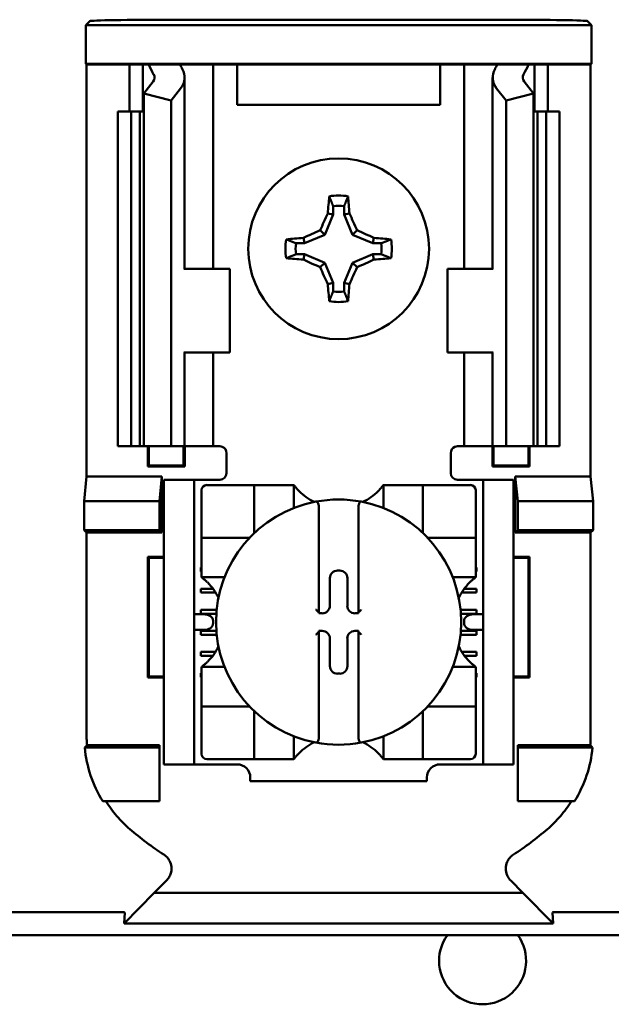
# Model space of a CAD drawing. Units: inches. Extents: x 3 to 151, y 2 to 117.
# Drawn here: x 75 to 76, y 62 to 64 of the extents above; entities that cross this region are included whole.
import ezdxf

# ---------------------------------------------------------------- set-up
doc = ezdxf.new("R2010")
doc.units = ezdxf.units.IN
doc.header["$LTSCALE"] = 7
doc.header["$MEASUREMENT"] = 0
doc.layers.add('Visible (ANSI)', color=7, linetype='Continuous', lineweight=50)

msp = doc.modelspace()

# ---------------------------------------------------------------- linework, layer by layer
at = {"layer": 'Visible (ANSI)'}
for p, q in [((75.1164, 63.5939), (75.1226, 63.6001)), ((75.8718, 63.5939), (75.1164, 63.5939)), ((75.1164, 63.5365), (75.1164, 63.5939)), ((75.7406, 63.6023), (75.2476, 63.6023)), ((75.8656, 63.6001), (75.8718, 63.5939)), ((75.8718, 63.5939), (75.8718, 63.5365)), ((75.1177, 63.5352), (75.1164, 63.5365)), ((75.1164, 63.5365), (75.8718, 63.5365)), ((75.1816, 63.5352), (75.1177, 63.5352)), ((75.1177, 63.5352), (75.1177, 62.9202)), ((75.1816, 63.5352), (75.2016, 63.5352)), ((75.1816, 63.4652), (75.1816, 63.5352)), ((75.2016, 63.5352), (75.2106, 63.5352)), ((75.2016, 63.4652), (75.2016, 63.5352)), ((75.2106, 63.5352), (75.2571, 63.5352)), ((75.2896, 63.5352), (75.2571, 63.5352)), ((75.2896, 63.5352), (75.3066, 63.5352)), ((75.3203, 63.5352), (75.3066, 63.5352)), ((75.3066, 63.2302), (75.3066, 63.5352)), ((75.3426, 63.5352), (75.3203, 63.5352)), ((75.3426, 63.4752), (75.3426, 63.5352)), ((75.6456, 63.5352), (75.3426, 63.5352)), ((75.6678, 63.5352), (75.6456, 63.5352)), ((75.6456, 63.5352), (75.6456, 63.4752)), ((75.6678, 63.5352), (75.6816, 63.5352)), ((75.6985, 63.5352), (75.6816, 63.5352)), ((75.6816, 63.5352), (75.6816, 63.2302)), ((75.6985, 63.5352), (75.7311, 63.5352)), ((75.7311, 63.5352), (75.7776, 63.5352)), ((75.7866, 63.5352), (75.7776, 63.5352)), ((75.8066, 63.5352), (75.7866, 63.5352)), ((75.7866, 63.5352), (75.7866, 63.4652)), ((75.8705, 63.5352), (75.8066, 63.5352)), ((75.8066, 63.5352), (75.8066, 63.4652)), ((75.8718, 63.5365), (75.8705, 63.5352)), ((75.8705, 63.5352), (75.8705, 62.9202)), ((75.2029, 63.4919), (75.2169, 63.5102)), ((75.2641, 63.2302), (75.2641, 63.516)), ((75.7241, 63.516), (75.7241, 63.2302)), ((75.7712, 63.5102), (75.7852, 63.4919)), ((75.2441, 63.4814), (75.2029, 63.4919)), ((75.2029, 62.9652), (75.2029, 63.4919)), ((75.2581, 63.4997), (75.2441, 63.4814)), ((75.7441, 63.4814), (75.7301, 63.4997)), ((75.7852, 63.4919), (75.7441, 63.4814)), ((75.7852, 62.9652), (75.7852, 63.4919)), ((75.2441, 62.9652), (75.2441, 63.4814)), ((75.6456, 63.4752), (75.3426, 63.4752)), ((75.7441, 62.9652), (75.7441, 63.4814)), ((75.1641, 63.4652), (75.1841, 63.4652)), ((75.1641, 62.9652), (75.1641, 63.4652)), ((75.1841, 63.4652), (75.1972, 63.4652)), ((75.1841, 62.9652), (75.1841, 63.4652)), ((75.2029, 63.4652), (75.1972, 63.4652)), ((75.1972, 62.9652), (75.1972, 63.4652)), ((75.7909, 63.4652), (75.7852, 63.4652)), ((75.7909, 63.4652), (75.8041, 63.4652)), ((75.7909, 62.9652), (75.7909, 63.4652)), ((75.8041, 63.4652), (75.8241, 63.4652)), ((75.8041, 62.9652), (75.8041, 63.4652)), ((75.8241, 62.9652), (75.8241, 63.4652)), ((75.4859, 63.3238), (75.4859, 63.3114)), ((75.5023, 63.3114), (75.5023, 63.3238)), ((75.4859, 63.3114), (75.4733, 63.281)), ((75.4859, 63.3114), (75.4779, 63.3129)), ((75.5023, 63.3114), (75.5102, 63.3129)), ((75.5149, 63.281), (75.5023, 63.3114)), ((75.4733, 63.281), (75.4665, 63.2878)), ((75.5149, 63.281), (75.5217, 63.2878)), ((75.4429, 63.2684), (75.4414, 63.2764)), ((75.4733, 63.281), (75.4429, 63.2684)), ((75.5452, 63.2684), (75.5149, 63.281)), ((75.5452, 63.2684), (75.5468, 63.2764)), ((75.4429, 63.2684), (75.4305, 63.2684)), ((75.5577, 63.2684), (75.5452, 63.2684)), ((75.4305, 63.252), (75.4429, 63.252)), ((75.4429, 63.252), (75.4414, 63.244)), ((75.4429, 63.252), (75.4733, 63.2394)), ((75.5149, 63.2394), (75.5452, 63.252)), ((75.5452, 63.252), (75.5577, 63.252)), ((75.5452, 63.252), (75.5468, 63.244)), ((75.2643, 63.2302), (75.2631, 63.2302)), ((75.2643, 63.2302), (75.3316, 63.2302)), ((75.3316, 63.1052), (75.3316, 63.2302)), ((75.4733, 63.2394), (75.4665, 63.2326)), ((75.4733, 63.2394), (75.4859, 63.2091)), ((75.5023, 63.2091), (75.5149, 63.2394)), ((75.5149, 63.2394), (75.5217, 63.2326)), ((75.7238, 63.2302), (75.6566, 63.2302)), ((75.6566, 63.2302), (75.6566, 63.1052)), ((75.7251, 63.2302), (75.7238, 63.2302)), ((75.4859, 63.2091), (75.4779, 63.2075)), ((75.4859, 63.2091), (75.4859, 63.1966)), ((75.5023, 63.1966), (75.5023, 63.2091)), ((75.5023, 63.2091), (75.5102, 63.2075)), ((75.2631, 63.1052), (75.2643, 63.1052)), ((75.2641, 62.9652), (75.2641, 63.1052)), ((75.3316, 63.1052), (75.2643, 63.1052)), ((75.3066, 62.9652), (75.3066, 63.1052)), ((75.6566, 63.1052), (75.7238, 63.1052)), ((75.6816, 63.1052), (75.6816, 62.9652)), ((75.7238, 63.1052), (75.7251, 63.1052)), ((75.7241, 63.1052), (75.7241, 62.9652)), ((75.1841, 62.9652), (75.1641, 62.9652)), ((75.1972, 62.9652), (75.1841, 62.9652)), ((75.1972, 62.9652), (75.2029, 62.9652)), ((75.2029, 62.9652), (75.2441, 62.9652)), ((75.2089, 62.935), (75.2089, 62.9652)), ((75.2106, 62.9367), (75.2106, 62.9652)), ((75.2441, 62.9652), (75.2581, 62.9652)), ((75.2641, 62.9652), (75.2581, 62.9652)), ((75.2625, 62.9367), (75.2625, 62.9652)), ((75.2641, 62.9652), (75.2896, 62.9652)), ((75.2643, 62.9652), (75.2643, 62.935)), ((75.3066, 62.9652), (75.2896, 62.9652)), ((75.3066, 62.9652), (75.3166, 62.9652)), ((75.6816, 62.9652), (75.6716, 62.9652)), ((75.6816, 62.9652), (75.6985, 62.9652)), ((75.7241, 62.9652), (75.6985, 62.9652)), ((75.7239, 62.935), (75.7239, 62.9652)), ((75.7241, 62.9652), (75.7301, 62.9652)), ((75.7256, 62.9652), (75.7256, 62.9367)), ((75.7441, 62.9652), (75.7301, 62.9652)), ((75.7852, 62.9652), (75.7441, 62.9652)), ((75.7775, 62.9652), (75.7775, 62.9367)), ((75.7793, 62.9652), (75.7793, 62.935)), ((75.7852, 62.9652), (75.7909, 62.9652)), ((75.8041, 62.9652), (75.7909, 62.9652)), ((75.8241, 62.9652), (75.8041, 62.9652)), ((75.3266, 62.9552), (75.3266, 62.9252)), ((75.6616, 62.9252), (75.6616, 62.9552)), ((75.2106, 62.9367), (75.2089, 62.935)), ((75.2643, 62.935), (75.2089, 62.935)), ((75.2106, 62.9367), (75.2625, 62.9367)), ((75.2625, 62.9367), (75.2643, 62.935)), ((75.7256, 62.9367), (75.7239, 62.935)), ((75.7793, 62.935), (75.7239, 62.935)), ((75.7256, 62.9367), (75.7775, 62.9367)), ((75.7775, 62.9367), (75.7793, 62.935)), ((75.114, 62.8832), (75.1177, 62.9202)), ((75.1177, 62.9202), (75.2302, 62.9202)), ((75.2302, 62.9202), (75.2266, 62.8832)), ((75.2302, 62.9202), (75.2302, 62.8365)), ((75.7579, 62.8365), (75.7579, 62.9202)), ((75.7579, 62.9202), (75.8705, 62.9202)), ((75.7579, 62.9202), (75.7616, 62.8832)), ((75.8705, 62.9202), (75.8742, 62.8832)), ((75.2781, 62.9152), (75.2331, 62.9152)), ((75.2331, 62.9052), (75.2331, 62.9152)), ((75.2331, 62.5002), (75.2331, 62.9052)), ((75.2881, 62.9152), (75.2781, 62.9152)), ((75.2781, 62.9152), (75.2781, 62.9052)), ((75.2781, 62.5002), (75.2781, 62.9052)), ((75.3166, 62.9152), (75.2881, 62.9152)), ((75.3602, 62.9074), (75.2972, 62.9074)), ((75.3602, 62.9074), (75.3681, 62.9074)), ((75.3681, 62.8366), (75.3681, 62.9074)), ((75.376, 62.9074), (75.3681, 62.9074)), ((75.376, 62.9074), (75.4193, 62.9074)), ((75.4271, 62.9074), (75.4193, 62.9074)), ((75.4271, 62.9074), (75.4271, 62.8731)), ((75.561, 62.8731), (75.561, 62.9074)), ((75.561, 62.9074), (75.5689, 62.9074)), ((75.5689, 62.9074), (75.6122, 62.9074)), ((75.6201, 62.9074), (75.6122, 62.9074)), ((75.6201, 62.9074), (75.6201, 62.8366)), ((75.6201, 62.9074), (75.6279, 62.9074)), ((75.6909, 62.9074), (75.6279, 62.9074)), ((75.6716, 62.9152), (75.7001, 62.9152)), ((75.7101, 62.9152), (75.7001, 62.9152)), ((75.7101, 62.9052), (75.7101, 62.9152)), ((75.7551, 62.9152), (75.7101, 62.9152)), ((75.7101, 62.5002), (75.7101, 62.9052)), ((75.7551, 62.9152), (75.7551, 62.9052)), ((75.7551, 62.5002), (75.7551, 62.9052)), ((75.2894, 62.8996), (75.2894, 62.8366)), ((75.6988, 62.8366), (75.6988, 62.8996)), ((75.114, 62.8402), (75.114, 62.8832)), ((75.114, 62.8832), (75.2266, 62.8832)), ((75.2266, 62.8832), (75.2266, 62.8402)), ((75.4646, 62.8746), (75.4646, 62.7173)), ((75.5236, 62.7173), (75.5236, 62.8746)), ((75.7616, 62.8832), (75.7616, 62.8402)), ((75.8742, 62.8832), (75.7616, 62.8832)), ((75.8742, 62.8832), (75.8742, 62.8402)), ((75.1177, 62.8365), (75.114, 62.8402)), ((75.2266, 62.8402), (75.114, 62.8402)), ((75.2302, 62.8365), (75.1177, 62.8365)), ((75.1177, 62.8365), (75.1177, 62.5339)), ((75.2302, 62.8365), (75.2266, 62.8402)), ((75.2894, 62.8287), (75.2894, 62.8366)), ((75.2894, 62.8287), (75.3602, 62.8287)), ((75.2894, 62.8287), (75.2894, 62.8208)), ((75.6279, 62.8287), (75.6988, 62.8287)), ((75.6988, 62.8366), (75.6988, 62.8287)), ((75.6988, 62.8208), (75.6988, 62.8287)), ((75.7579, 62.8365), (75.7616, 62.8402)), ((75.8705, 62.8365), (75.7579, 62.8365)), ((75.7616, 62.8402), (75.8742, 62.8402)), ((75.8742, 62.8402), (75.8705, 62.8365)), ((75.8705, 62.5339), (75.8705, 62.8365)), ((75.2894, 62.7775), (75.2894, 62.8208)), ((75.6988, 62.8208), (75.6988, 62.7775)), ((75.2089, 62.62), (75.2089, 62.8004)), ((75.2089, 62.8004), (75.2331, 62.8004)), ((75.2106, 62.7987), (75.2089, 62.8004)), ((75.2331, 62.7987), (75.2106, 62.7987)), ((75.2106, 62.7987), (75.2106, 62.6217)), ((75.7551, 62.8004), (75.7793, 62.8004)), ((75.7775, 62.7987), (75.7551, 62.7987)), ((75.7775, 62.7987), (75.7793, 62.8004)), ((75.7775, 62.6217), (75.7775, 62.7987)), ((75.7793, 62.8004), (75.7793, 62.62)), ((75.2881, 62.7841), (75.2894, 62.7841)), ((75.2881, 62.7782), (75.2881, 62.7841)), ((75.6988, 62.7841), (75.7001, 62.7841)), ((75.7001, 62.7841), (75.7001, 62.7782)), ((75.2894, 62.7782), (75.2881, 62.7782)), ((75.2894, 62.7696), (75.2894, 62.7775)), ((75.3237, 62.7696), (75.2894, 62.7696)), ((75.4924, 62.7797), (75.4957, 62.7797)), ((75.6988, 62.7696), (75.6645, 62.7696)), ((75.7001, 62.7782), (75.6988, 62.7782)), ((75.6988, 62.7696), (75.6988, 62.7775)), ((75.481, 62.7272), (75.481, 62.7683)), ((75.5071, 62.7683), (75.5071, 62.7272)), ((75.2881, 62.7526), (75.3063, 62.7526)), ((75.2881, 62.7467), (75.2881, 62.7526)), ((75.3103, 62.7467), (75.2881, 62.7467)), ((75.7001, 62.7467), (75.6778, 62.7467)), ((75.6818, 62.7526), (75.7001, 62.7526)), ((75.7001, 62.7526), (75.7001, 62.7467)), ((75.2926, 62.7145), (75.2781, 62.7145)), ((75.2881, 62.7211), (75.3119, 62.7211)), ((75.2881, 62.7152), (75.2881, 62.7211)), ((75.3114, 62.7152), (75.2881, 62.7152)), ((75.4646, 62.7173), (75.4646, 62.7158)), ((75.4646, 62.7158), (75.4696, 62.7158)), ((75.5185, 62.7158), (75.5236, 62.7158)), ((75.5236, 62.7158), (75.5236, 62.7173)), ((75.6762, 62.7211), (75.7001, 62.7211)), ((75.7001, 62.7152), (75.6767, 62.7152)), ((75.7101, 62.7145), (75.6956, 62.7145)), ((75.7001, 62.7211), (75.7001, 62.7152)), ((75.3067, 62.7045), (75.3067, 62.7009)), ((75.6814, 62.7009), (75.6814, 62.7045)), ((75.2781, 62.6909), (75.2926, 62.6909)), ((75.2881, 62.6896), (75.3115, 62.6896)), ((75.2881, 62.6837), (75.2881, 62.6896)), ((75.312, 62.6837), (75.2881, 62.6837)), ((75.4646, 62.6897), (75.4646, 62.6881)), ((75.4696, 62.6897), (75.4646, 62.6897)), ((75.4646, 62.6881), (75.4646, 62.5309)), ((75.5236, 62.6897), (75.5185, 62.6897)), ((75.5236, 62.6881), (75.5236, 62.6897)), ((75.5236, 62.5309), (75.5236, 62.6881)), ((75.7001, 62.6837), (75.6762, 62.6837)), ((75.6767, 62.6896), (75.7001, 62.6896)), ((75.6956, 62.6909), (75.7101, 62.6909)), ((75.7001, 62.6896), (75.7001, 62.6837)), ((75.481, 62.6371), (75.481, 62.6783)), ((75.5071, 62.6783), (75.5071, 62.6371)), ((75.2881, 62.6581), (75.3099, 62.6581)), ((75.2881, 62.6522), (75.2881, 62.6581)), ((75.3059, 62.6522), (75.2881, 62.6522)), ((75.6782, 62.6581), (75.7001, 62.6581)), ((75.7001, 62.6522), (75.6823, 62.6522)), ((75.7001, 62.6581), (75.7001, 62.6522)), ((75.2881, 62.6266), (75.2894, 62.6266)), ((75.2881, 62.6207), (75.2881, 62.6266)), ((75.2894, 62.6358), (75.3237, 62.6358)), ((75.2894, 62.6358), (75.2894, 62.6279)), ((75.2894, 62.5846), (75.2894, 62.6279)), ((75.4957, 62.6257), (75.4924, 62.6257)), ((75.6645, 62.6358), (75.6988, 62.6358)), ((75.6988, 62.6358), (75.6988, 62.6279)), ((75.6988, 62.6279), (75.6988, 62.5846)), ((75.6988, 62.6266), (75.7001, 62.6266)), ((75.7001, 62.6266), (75.7001, 62.6207)), ((75.2106, 62.6217), (75.2089, 62.62)), ((75.2331, 62.62), (75.2089, 62.62)), ((75.2106, 62.6217), (75.2331, 62.6217)), ((75.2894, 62.6207), (75.2881, 62.6207)), ((75.7001, 62.6207), (75.6988, 62.6207)), ((75.7551, 62.6217), (75.7775, 62.6217)), ((75.7793, 62.62), (75.7551, 62.62)), ((75.7775, 62.6217), (75.7793, 62.62)), ((75.2894, 62.5846), (75.2894, 62.5767)), ((75.6988, 62.5767), (75.6988, 62.5846)), ((75.3602, 62.5767), (75.2894, 62.5767)), ((75.2894, 62.5689), (75.2894, 62.5767)), ((75.2894, 62.5689), (75.2894, 62.5059)), ((75.3681, 62.498), (75.3681, 62.5689)), ((75.6201, 62.5689), (75.6201, 62.498)), ((75.6988, 62.5767), (75.6279, 62.5767)), ((75.6988, 62.5767), (75.6988, 62.5689)), ((75.6988, 62.5059), (75.6988, 62.5689)), ((75.4271, 62.5323), (75.4271, 62.498)), ((75.561, 62.498), (75.561, 62.5323)), ((75.1148, 62.5152), (75.2266, 62.5152)), ((75.1183, 62.5189), (75.2266, 62.5189)), ((75.2266, 62.5189), (75.2266, 62.5152)), ((75.2266, 62.5152), (75.2266, 62.4352)), ((75.7616, 62.5189), (75.8699, 62.5189)), ((75.7616, 62.5189), (75.7616, 62.5152)), ((75.8733, 62.5152), (75.7616, 62.5152)), ((75.7616, 62.5152), (75.7616, 62.4352)), ((75.2331, 62.4902), (75.2331, 62.5002)), ((75.2331, 62.4902), (75.2781, 62.4902)), ((75.2781, 62.5002), (75.2781, 62.4902)), ((75.2781, 62.4902), (75.2881, 62.4902)), ((75.2881, 62.4902), (75.3425, 62.4902)), ((75.2972, 62.498), (75.3602, 62.498)), ((75.3681, 62.498), (75.3602, 62.498)), ((75.3681, 62.498), (75.376, 62.498)), ((75.4193, 62.498), (75.376, 62.498)), ((75.4271, 62.498), (75.4193, 62.498)), ((75.561, 62.498), (75.5689, 62.498)), ((75.6122, 62.498), (75.5689, 62.498)), ((75.6122, 62.498), (75.6201, 62.498)), ((75.6279, 62.498), (75.6201, 62.498)), ((75.6279, 62.498), (75.6909, 62.498)), ((75.6457, 62.4902), (75.7001, 62.4902)), ((75.7001, 62.4902), (75.7101, 62.4902)), ((75.7101, 62.4902), (75.7101, 62.5002)), ((75.7101, 62.4902), (75.7551, 62.4902)), ((75.7551, 62.5002), (75.7551, 62.4902)), ((75.3622, 62.4705), (75.3622, 62.4652)), ((75.626, 62.4652), (75.3622, 62.4652)), ((75.626, 62.4652), (75.626, 62.4705)), ((75.2266, 62.4352), (75.1417, 62.4352)), ((75.7616, 62.4352), (75.8464, 62.4352)), ((75.2188, 62.2985), (75.2371, 62.3168)), ((75.7694, 62.2985), (75.7511, 62.3168)), ((75.2188, 62.2985), (75.1737, 62.2524)), ((75.7694, 62.2985), (75.2188, 62.2985)), ((75.8144, 62.2524), (75.7694, 62.2985)), ((74.9427, 62.2696), (75.1705, 62.2696)), ((75.8177, 62.2696), (76.0455, 62.2696)), ((75.1737, 62.2524), (75.1747, 62.2689)), ((75.8135, 62.2689), (75.8144, 62.2524)), ((75.1737, 62.2524), (75.8144, 62.2524)), ((76.0892, 62.2352), (74.899, 62.2352))]:
    msp.add_line(p, q, dxfattribs=at)
msp.add_circle((75.4941, 63.2602), 0.135, dxfattribs=at)
for centre, radius, start, end in [((75.4941, 63.2602), 0.0795, 79.8408, 100.1592), ((75.4941, 63.2602), 0.0642, 82.6326, 97.3674), ((75.4941, 63.2602), 0.0795, 169.8408, 190.1592), ((75.4941, 63.2602), 0.0795, 349.8408, 10.1592), ((75.4941, 63.2602), 0.0642, 172.6326, 187.3674), ((75.4941, 63.2602), 0.0642, 352.6326, 7.3674), ((75.4941, 63.2602), 0.0642, 262.6326, 277.3674), ((75.4941, 63.2602), 0.0795, 259.8408, 280.1592), ((75.3166, 62.9552), 0.01, 0, 67.9757), ((75.6716, 62.9552), 0.01, 112.0243, 180), ((75.3166, 62.9252), 0.01, 270, 0), ((75.6716, 62.9252), 0.01, 180, 270), ((75.2972, 62.8996), 0.00787, 90, 180), ((75.6909, 62.8996), 0.00787, 0, 90), ((75.4941, 62.9576), 0.0837, 225.0991, 244.407), ((75.4941, 62.9576), 0.0837, 295.593, 314.9009), ((75.4941, 62.7027), 0.1831, 100.6488, 259.3512), ((75.4941, 62.7027), 0.1831, 79.3512, 100.6488), ((75.4941, 62.7027), 0.1831, 280.6488, 79.3512), ((75.3602, 62.8366), 0.00787, 270, 278.0723), ((75.3602, 62.8366), 0.00787, 351.9277, 0), ((75.6279, 62.8366), 0.00787, 180, 188.0723), ((75.6279, 62.8366), 0.00787, 261.9277, 270), ((75.2392, 62.7027), 0.0837, 25.593, 44.9009), ((75.749, 62.7027), 0.0837, 135.0991, 154.407), ((75.2392, 62.7027), 0.0837, 315.0991, 334.407), ((75.749, 62.7027), 0.0837, 205.593, 224.9009), ((75.3602, 62.5689), 0.00787, 81.9277, 90), ((75.3602, 62.5689), 0.00787, 0, 8.0723), ((75.6279, 62.5689), 0.00787, 171.9277, 180), ((75.6279, 62.5689), 0.00787, 90, 98.0723), ((75.4941, 62.4478), 0.0837, 115.593, 134.9009), ((75.4941, 62.7027), 0.1831, 259.3512, 280.6488), ((75.4941, 62.4478), 0.0837, 45.0991, 64.407), ((75.2972, 62.5059), 0.00787, 180, 270), ((75.6909, 62.5059), 0.00787, 270, 0), ((75.3425, 62.4705), 0.0197, 0, 90), ((75.6457, 62.4705), 0.0197, 90, 180), ((75.4941, 62.7574), 0.4793, 229.417, 236.9949), ((75.4941, 62.7574), 0.4793, 303.0051, 310.583), ((75.7091, 62.1969), 0.065, 143.9209, 36.0791)]:
    msp.add_arc(centre, radius, start, end, dxfattribs=at)
for centre, major_axis, ratio, start_param, end_param in [((75.2476, 63.6001), (-0.125, 0), 0.017455, 4.712389, 6.265732), ((75.7406, 63.6001), (-0.125, 0), 0.017455, 3.159046, 4.712389), ((75.5226, 63.5788), (0.3211, 0), 0.57735, 3.378809, 3.460971), ((75.603, 63.5778), (-0.3562, 0), 0.5, 0.241236, 0.278899), ((75.3852, 63.5778), (0.3562, 0), 0.5, 6.004286, 6.041949), ((75.4655, 63.5788), (0.3211, 0), 0.57735, 5.963807, 6.045969), ((75.1941, 63.516), (-0.025, 0), 0.57735, 2.725071, 3.460971), ((75.1941, 63.516), (-0.07, 0), 0.57735, 2.725071, 3.460971), ((75.7941, 63.516), (-0.07, 0), 0.57735, 5.963807, 6.699707), ((75.7941, 63.516), (-0.025, 0), 0.57735, 5.963807, 6.699707), ((75.5025, 63.2602), (0, 0.1508), 0.173648, 1.025501, 1.21363), ((75.4857, 63.2602), (0, -0.1508), 0.173648, 1.927963, 2.116092), ((75.4848, 63.264), (0.0577, 0.1392), 0.173648, 1.284722, 1.471568), ((75.5033, 63.264), (0.0577, -0.1392), 0.173648, 1.670024, 1.85687), ((75.4903, 63.2695), (0.1392, 0.0577), 0.173648, 1.670024, 1.85687), ((75.4979, 63.2695), (0.1392, -0.0577), 0.173648, 1.284722, 1.471568), ((75.4941, 63.2518), (0.1508, 0), 0.173648, 1.927963, 2.116092), ((75.4941, 63.2518), (0.1508, 0), 0.173648, 1.025501, 1.21363), ((75.4941, 63.2686), (-0.1508, 0), 0.173648, 1.025501, 1.21363), ((75.4903, 63.251), (-0.1392, 0.0577), 0.173648, 1.284722, 1.471568), ((75.4979, 63.251), (-0.1392, -0.0577), 0.173648, 1.670024, 1.85687), ((75.4941, 63.2686), (-0.1508, 0), 0.173648, 1.927963, 2.116092), ((75.4848, 63.2564), (-0.0577, 0.1392), 0.173648, 1.670024, 1.85687), ((75.5033, 63.2564), (-0.0577, -0.1392), 0.173648, 1.284722, 1.471568), ((75.5025, 63.2602), (0, 0.1508), 0.173648, 1.927963, 2.116092), ((75.4857, 63.2602), (0, -0.1508), 0.173648, 1.025501, 1.21363), ((75.4925, 62.7683), (-0.00808, 0.00808), 0.998783, 5.498396, 7.067974), ((75.4957, 62.7683), (0.00808, 0.00808), 0.998783, 5.498396, 7.067974), ((75.4696, 62.7272), (0.00808, -0.00808), 0.998783, 5.498396, 7.067974), ((75.5185, 62.7272), (-0.00808, -0.00808), 0.998783, 5.498396, 7.067974), ((75.2926, 62.7045), (-0.0141, 0), 0.707107, 3.141593, 4.712389), ((75.4606, 62.7173), (-0.00394, 0), 0.0349, 3.141593, 3.217906), ((75.5275, 62.7173), (-0.00394, 0), 0.0349, 6.206872, 6.283185), ((75.6956, 62.7045), (-0.0141, 0), 0.707107, 4.712389, 6.283185), ((75.2926, 62.7009), (-0.0141, 0), 0.707107, 1.570796, 3.141593), ((75.6956, 62.7009), (-0.0141, 0), 0.707107, 0, 1.570796), ((75.4606, 62.6881), (-0.00394, 0), 0.0349, 3.065279, 3.141592), ((75.4696, 62.6782), (0.00808, 0.00808), 0.998783, 5.498396, 7.067974), ((75.5185, 62.6782), (-0.00808, 0.00808), 0.998783, 5.498396, 7.067974), ((75.5275, 62.6881), (-0.00394, 0), 0.0349, 0, 0.076314), ((75.4925, 62.6371), (-0.00808, -0.00808), 0.998783, 5.498396, 7.067974), ((75.4957, 62.6371), (0.00808, -0.00808), 0.998783, 5.498396, 7.067974)]:
    msp.add_ellipse(centre, major_axis=major_axis, ratio=ratio, start_param=start_param, end_param=end_param, dxfattribs=at)
for points, weights in [([(75.4859, 63.3238), (75.4833, 63.3304), (75.4801, 63.3384)], [1.03566151999, 1.03921745307, 1.03237175083]), ([(75.5023, 63.3238), (75.5049, 63.3304), (75.5081, 63.3384)], [1.03566152, 1.03921745307, 1.03237175083]), ([(75.4305, 63.2684), (75.4239, 63.271), (75.4159, 63.2742)], [1.03566151999, 1.03921745307, 1.03237175083]), ([(75.5577, 63.2684), (75.5643, 63.271), (75.5723, 63.2742)], [1.03566151999, 1.03921745307, 1.03237175083]), ([(75.4305, 63.252), (75.4239, 63.2494), (75.4159, 63.2462)], [1.03566151999, 1.03921745307, 1.03237175083]), ([(75.5577, 63.252), (75.5643, 63.2494), (75.5723, 63.2462)], [1.03566151999, 1.03921745307, 1.03237175083]), ([(75.4859, 63.1966), (75.4833, 63.19), (75.4801, 63.182)], [1.03566151999, 1.03921745307, 1.03237175083]), ([(75.5023, 63.1966), (75.5049, 63.19), (75.5081, 63.182)], [1.03566152, 1.03921745307, 1.03237175083])]:
    msp.add_rational_spline(points, weights, degree=2, dxfattribs=at)
for points in [[(75.3166, 62.9652), (75.3178, 62.9652), (75.3191, 62.965), (75.3203, 62.9645)], [(75.6716, 62.9652), (75.6703, 62.9652), (75.669, 62.965), (75.6678, 62.9645)]]:
    msp.add_open_spline(points, degree=3, dxfattribs=at)
for points, knots in [([(75.435, 62.8984), (75.4339, 62.8994), (75.4328, 62.9006), (75.4307, 62.9029), (75.4298, 62.9041), (75.4285, 62.9057), (75.428, 62.9063), (75.4275, 62.9069), (75.4274, 62.9071), (75.4272, 62.9074), (75.4271, 62.9074), (75.4271, 62.9074)], [-0.03831228, -0.03831228, -0.03831228, -0.03831228, -0.02676761, -0.02676761, -0.01522294, -0.01522294, -0.00761147, -0.00761147, -0.00380574, -0.00380574, 0, 0, 0, 0]), ([(75.561, 62.9074), (75.561, 62.9074), (75.561, 62.9074), (75.5608, 62.9071), (75.5606, 62.9069), (75.5601, 62.9063), (75.5596, 62.9057), (75.5584, 62.9041), (75.5574, 62.9029), (75.5553, 62.9006), (75.5542, 62.8994), (75.5531, 62.8984)], [-0.14756864, -0.14756864, -0.14756864, -0.14756864, -0.1437629, -0.1437629, -0.13995717, -0.13995717, -0.1323457, -0.1323457, -0.12080103, -0.12080103, -0.10925636, -0.10925636, -0.10925636, -0.10925636]), ([(75.4602, 62.8826), (75.4604, 62.8826), (75.4605, 62.8827), (75.4606, 62.8827), (75.4608, 62.8827), (75.461, 62.8826), (75.4614, 62.8825), (75.4616, 62.8824), (75.4622, 62.882), (75.4627, 62.8815), (75.4635, 62.8803), (75.4638, 62.8793), (75.4644, 62.8773), (75.4646, 62.8758), (75.4646, 62.8746)], [0.09351326, 0.09351326, 0.09351326, 0.09351326, 0.09438426, 0.09438426, 0.09438426, 0.09574391, 0.09574391, 0.09727172, 0.09727172, 0.10158796, 0.10158796, 0.10822446, 0.10822446, 0.11767624, 0.11767624, 0.11767624, 0.11767624]), ([(75.5279, 62.8826), (75.5278, 62.8826), (75.5277, 62.8827), (75.5275, 62.8827), (75.5274, 62.8827), (75.5272, 62.8826), (75.5268, 62.8825), (75.5266, 62.8824), (75.5259, 62.882), (75.5255, 62.8815), (75.5247, 62.8803), (75.5243, 62.8793), (75.5238, 62.8773), (75.5236, 62.8758), (75.5236, 62.8746)], [-0.00087101, -0.00087101, -0.00087101, -0.00087101, 0, 0, 0, 0.00135965, 0.00135965, 0.00288745, 0.00288745, 0.00720369, 0.00720369, 0.0138402, 0.0138402, 0.02329198, 0.02329198, 0.02329198, 0.02329198]), ([(75.2894, 62.7696), (75.2894, 62.7696), (75.2894, 62.7696), (75.2897, 62.7694), (75.2898, 62.7693), (75.2905, 62.7688), (75.2911, 62.7683), (75.2927, 62.767), (75.2938, 62.766), (75.2962, 62.764), (75.2973, 62.7628), (75.2984, 62.7618)], [-0.14756864, -0.14756864, -0.14756864, -0.14756864, -0.1437629, -0.1437629, -0.13995717, -0.13995717, -0.1323457, -0.1323457, -0.12080103, -0.12080103, -0.10925636, -0.10925636, -0.10925636, -0.10925636]), ([(75.6897, 62.7618), (75.6908, 62.7628), (75.692, 62.764), (75.6943, 62.766), (75.6954, 62.767), (75.697, 62.7683), (75.6976, 62.7688), (75.6983, 62.7693), (75.6985, 62.7694), (75.6987, 62.7696), (75.6988, 62.7696), (75.6988, 62.7696)], [-0.03831228, -0.03831228, -0.03831228, -0.03831228, -0.02676761, -0.02676761, -0.01522294, -0.01522294, -0.00761147, -0.00761147, -0.00380574, -0.00380574, 0, 0, 0, 0]), ([(75.4602, 62.7214), (75.4603, 62.7214), (75.4603, 62.7214), (75.4607, 62.721), (75.4611, 62.7205), (75.4619, 62.7198), (75.4623, 62.7194), (75.463, 62.7187), (75.4634, 62.7183), (75.4639, 62.7178), (75.4641, 62.7176), (75.4644, 62.7174), (75.4645, 62.7173), (75.4645, 62.7173), (75.4645, 62.7173), (75.4645, 62.7173)], [-0.00020122, -0.00020122, -0.00020122, -0.00020122, 0, 0, 0.00433174, 0.00433174, 0.00846618, 0.00846618, 0.01284973, 0.01284973, 0.01612611, 0.01612611, 0.01896459, 0.01896459, 0.01918596, 0.01918596, 0.01918596, 0.01918596]), ([(75.5279, 62.7214), (75.5279, 62.7214), (75.5279, 62.7214), (75.5275, 62.721), (75.527, 62.7205), (75.5263, 62.7198), (75.5259, 62.7194), (75.5251, 62.7187), (75.5248, 62.7183), (75.5242, 62.7178), (75.524, 62.7176), (75.5237, 62.7174), (75.5237, 62.7173), (75.5236, 62.7173), (75.5236, 62.7173), (75.5236, 62.7173)], [-0.00020122, -0.00020122, -0.00020122, -0.00020122, 0, 0, 0.00433174, 0.00433174, 0.00846618, 0.00846618, 0.01284973, 0.01284973, 0.01612611, 0.01612611, 0.01896459, 0.01896459, 0.01918596, 0.01918596, 0.01918596, 0.01918596]), ([(75.4602, 62.684), (75.4603, 62.684), (75.4603, 62.6841), (75.4607, 62.6845), (75.4611, 62.6849), (75.4619, 62.6856), (75.4623, 62.686), (75.463, 62.6867), (75.4634, 62.6871), (75.4639, 62.6876), (75.4641, 62.6878), (75.4644, 62.688), (75.4645, 62.6881), (75.4645, 62.6881), (75.4645, 62.6881), (75.4645, 62.6881)], [-0.00020122, -0.00020122, -0.00020122, -0.00020122, 0, 0, 0.00433174, 0.00433174, 0.00846618, 0.00846618, 0.01284973, 0.01284973, 0.01612611, 0.01612611, 0.01896459, 0.01896459, 0.01918596, 0.01918596, 0.01918596, 0.01918596]), ([(75.5279, 62.684), (75.5279, 62.684), (75.5279, 62.6841), (75.5275, 62.6845), (75.527, 62.6849), (75.5263, 62.6856), (75.5259, 62.686), (75.5251, 62.6867), (75.5248, 62.6871), (75.5242, 62.6876), (75.524, 62.6878), (75.5237, 62.688), (75.5237, 62.6881), (75.5236, 62.6881), (75.5236, 62.6881), (75.5236, 62.6881)], [-0.00020122, -0.00020122, -0.00020122, -0.00020122, 0, 0, 0.00433174, 0.00433174, 0.00846618, 0.00846618, 0.01284973, 0.01284973, 0.01612611, 0.01612611, 0.01896459, 0.01896459, 0.01918596, 0.01918596, 0.01918596, 0.01918596]), ([(75.2984, 62.6437), (75.2973, 62.6426), (75.2962, 62.6415), (75.2938, 62.6394), (75.2927, 62.6384), (75.2911, 62.6372), (75.2905, 62.6367), (75.2898, 62.6362), (75.2897, 62.636), (75.2894, 62.6358), (75.2894, 62.6358), (75.2894, 62.6358)], [0.10925636, 0.10925636, 0.10925636, 0.10925636, 0.12080103, 0.12080103, 0.1323457, 0.1323457, 0.13995717, 0.13995717, 0.1437629, 0.1437629, 0.14756864, 0.14756864, 0.14756864, 0.14756864]), ([(75.6988, 62.6358), (75.6988, 62.6358), (75.6987, 62.6358), (75.6985, 62.636), (75.6983, 62.6362), (75.6976, 62.6367), (75.697, 62.6372), (75.6954, 62.6384), (75.6943, 62.6394), (75.692, 62.6415), (75.6908, 62.6426), (75.6897, 62.6437)], [-0.14756864, -0.14756864, -0.14756864, -0.14756864, -0.1437629, -0.1437629, -0.13995717, -0.13995717, -0.1323457, -0.1323457, -0.12080103, -0.12080103, -0.10925636, -0.10925636, -0.10925636, -0.10925636]), ([(75.1177, 62.5339), (75.1177, 62.5314), (75.1177, 62.5289), (75.1179, 62.5239), (75.1181, 62.5214), (75.1183, 62.5189)], [0, 0, 0, 0, 0.01905793, 0.01905793, 0.03814322, 0.03814322, 0.03814322, 0.03814322]), ([(75.4602, 62.5228), (75.4604, 62.5228), (75.4605, 62.5228), (75.4606, 62.5228), (75.4608, 62.5228), (75.461, 62.5228), (75.4614, 62.5229), (75.4616, 62.523), (75.4622, 62.5234), (75.4627, 62.5239), (75.4635, 62.5251), (75.4638, 62.5261), (75.4644, 62.5281), (75.4646, 62.5296), (75.4646, 62.5309)], [-0.00087101, -0.00087101, -0.00087101, -0.00087101, 0, 0, 0, 0.00135965, 0.00135965, 0.00288745, 0.00288745, 0.00720369, 0.00720369, 0.0138402, 0.0138402, 0.02329198, 0.02329198, 0.02329198, 0.02329198]), ([(75.5279, 62.5228), (75.5278, 62.5228), (75.5277, 62.5228), (75.5275, 62.5228), (75.5274, 62.5228), (75.5272, 62.5228), (75.5268, 62.5229), (75.5266, 62.523), (75.5259, 62.5234), (75.5255, 62.5239), (75.5247, 62.5251), (75.5243, 62.5261), (75.5238, 62.5281), (75.5236, 62.5296), (75.5236, 62.5309)], [0.09351326, 0.09351326, 0.09351326, 0.09351326, 0.09438426, 0.09438426, 0.09438426, 0.09574391, 0.09574391, 0.09727172, 0.09727172, 0.10158796, 0.10158796, 0.10822446, 0.10822446, 0.11767624, 0.11767624, 0.11767624, 0.11767624]), ([(75.8699, 62.5189), (75.8701, 62.5214), (75.8702, 62.5239), (75.8704, 62.5289), (75.8705, 62.5314), (75.8705, 62.5339)], [0.0000484, 0.0000484, 0.0000484, 0.0000484, 0.01913368, 0.01913368, 0.0381916, 0.0381916, 0.0381916, 0.0381916]), ([(75.1183, 62.5189), (75.1177, 62.5183), (75.1171, 62.5177), (75.116, 62.5164), (75.1154, 62.5158), (75.1148, 62.5152)], [0.0000747, 0.0000747, 0.0000747, 0.0000747, 0.266816, 0.266816, 0.5335541, 0.5335541, 0.5335541, 0.5335541]), ([(75.1148, 62.5152), (75.1162, 62.5011), (75.1192, 62.4872), (75.1282, 62.4603), (75.1343, 62.4473), (75.1417, 62.4352)], [0.0000964, 0.0000964, 0.0000964, 0.0000964, 0.1079758, 0.1079758, 0.2163051, 0.2163051, 0.2163051, 0.2163051]), ([(75.4271, 62.498), (75.4271, 62.498), (75.4272, 62.498), (75.4274, 62.4983), (75.4275, 62.4985), (75.428, 62.4991), (75.4285, 62.4998), (75.4298, 62.5013), (75.4307, 62.5025), (75.4328, 62.5048), (75.4339, 62.506), (75.435, 62.507)], [-0.14756864, -0.14756864, -0.14756864, -0.14756864, -0.1437629, -0.1437629, -0.13995717, -0.13995717, -0.1323457, -0.1323457, -0.12080103, -0.12080103, -0.10925636, -0.10925636, -0.10925636, -0.10925636]), ([(75.5531, 62.507), (75.5542, 62.506), (75.5553, 62.5048), (75.5574, 62.5025), (75.5584, 62.5013), (75.5596, 62.4998), (75.5601, 62.4991), (75.5606, 62.4985), (75.5608, 62.4983), (75.561, 62.498), (75.561, 62.498), (75.561, 62.498)], [-0.03831228, -0.03831228, -0.03831228, -0.03831228, -0.02676761, -0.02676761, -0.01522294, -0.01522294, -0.00761147, -0.00761147, -0.00380574, -0.00380574, 0, 0, 0, 0]), ([(75.8464, 62.4352), (75.8539, 62.4473), (75.8599, 62.4603), (75.869, 62.4872), (75.872, 62.5011), (75.8733, 62.5152)], [0.0002951, 0.0002951, 0.0002951, 0.0002951, 0.1086254, 0.1086254, 0.2165058, 0.2165058, 0.2165058, 0.2165058]), ([(75.8733, 62.5152), (75.8728, 62.5158), (75.8722, 62.5164), (75.871, 62.5177), (75.8704, 62.5183), (75.8699, 62.5189)], [0.0000976, 0.0000976, 0.0000976, 0.0000976, 0.2668377, 0.2668377, 0.5335811, 0.5335811, 0.5335811, 0.5335811]), ([(75.1464, 62.4352), (75.1513, 62.4274), (75.1568, 62.42), (75.1688, 62.406), (75.1753, 62.3994), (75.1823, 62.3934)], [0.0009169, 0.0009169, 0.0009169, 0.0009169, 0.0710259, 0.0710259, 0.1414156, 0.1414156, 0.1414156, 0.1414156]), ([(75.8059, 62.3934), (75.8128, 62.3994), (75.8193, 62.4059), (75.8313, 62.4199), (75.8368, 62.4274), (75.8417, 62.4352)], [0, 0, 0, 0, 0.0699364, 0.0699364, 0.1404991, 0.1404991, 0.1404991, 0.1404991]), ([(75.2371, 62.3168), (75.2386, 62.3183), (75.2398, 62.32), (75.242, 62.3236), (75.2428, 62.3255), (75.244, 62.3298), (75.2447, 62.3331), (75.2439, 62.3403), (75.243, 62.3435), (75.2404, 62.3482), (75.2392, 62.3499), (75.2364, 62.353), (75.2348, 62.3543), (75.233, 62.3555)], [-0.1431283, -0.1431283, -0.1431283, -0.1431283, -0.1153265, -0.1153265, -0.0875317, -0.0875317, -0.0564942, -0.0564942, -0.0318728, -0.0318728, -0.0159391, -0.0159391, 0, 0, 0, 0]), ([(75.7551, 62.3555), (75.7534, 62.3543), (75.7518, 62.3529), (75.749, 62.3499), (75.7477, 62.3481), (75.7456, 62.3442), (75.7443, 62.3411), (75.7436, 62.3339), (75.7439, 62.3306), (75.7453, 62.3255), (75.7462, 62.3236), (75.7483, 62.32), (75.7496, 62.3183), (75.7511, 62.3168)], [-0.1431334, -0.1431334, -0.1431334, -0.1431334, -0.1153289, -0.1153289, -0.0875313, -0.0875313, -0.0564946, -0.0564946, -0.0318739, -0.0318739, -0.0159396, -0.0159396, 0, 0, 0, 0]), ([(75.1705, 62.2696), (75.1707, 62.2696), (75.1708, 62.2696), (75.171, 62.2696), (75.1712, 62.2696), (75.1714, 62.2696), (75.1715, 62.2696), (75.1718, 62.2696), (75.172, 62.2696), (75.1722, 62.2696), (75.1726, 62.2695), (75.1729, 62.2695), (75.1731, 62.2695), (75.1744, 62.2694), (75.1747, 62.2692), (75.1747, 62.2689)], [0.00000364, 0.00000364, 0.00000364, 0.00000364, 0.00139916, 0.00139916, 0.00139916, 0.00298569, 0.00298569, 0.00298569, 0.00560677, 0.00560677, 0.00560677, 0.01160188, 0.01160188, 0.01160188, 0.04424914, 0.04424914, 0.04424914, 0.04424914]), ([(75.8135, 62.2689), (75.8135, 62.2691), (75.8137, 62.2693), (75.8145, 62.2694), (75.8148, 62.2695), (75.8152, 62.2695), (75.8159, 62.2696), (75.8161, 62.2696), (75.8164, 62.2696), (75.8167, 62.2696), (75.8169, 62.2696), (75.817, 62.2696), (75.8172, 62.2696), (75.8173, 62.2696), (75.8175, 62.2696), (75.8177, 62.2696)], [0, 0, 0, 0, 0.05460002, 0.05460002, 0.05460002, 0.07314563, 0.07314563, 0.07314563, 0.07989653, 0.07989653, 0.07989653, 0.08268704, 0.08268704, 0.08268704, 0.08528749, 0.08528749, 0.08528749, 0.08528749])]:
    msp.add_open_spline(points, degree=3, knots=knots, dxfattribs=at)

doc.saveas('drawing.dxf')
